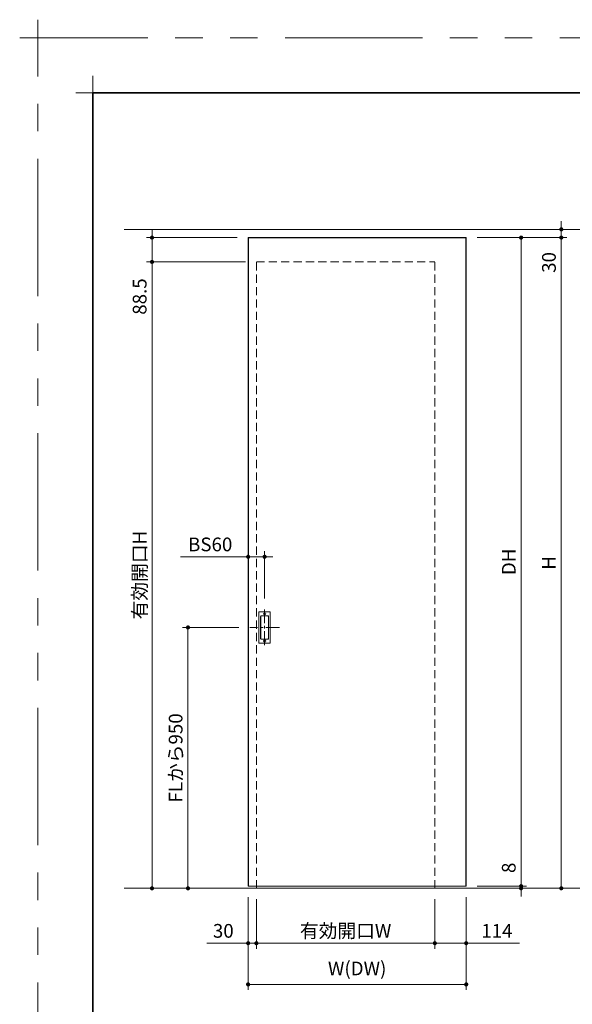
# Model space of a CAD drawing. Extents: x -60839 to -58226, y 2022 to 3236.
# Drawn here: x -60839 to -60436, y 2519 to 3236 of the extents above; entities that cross this region are included whole.
import ezdxf

# ---------------------------------------------------------------- set-up
doc = ezdxf.new("R2010")
doc.units = 0
doc.header["$LTSCALE"] = 80
doc.header["$MEASUREMENT"] = 0
for name, pattern in [('CENTER', [2, 1.25, -0.25, 0.25, -0.25]), ('HIDDEN', [0.375, 0.25, -0.125]), ('PHANTOM', [2.5, 1.25, -0.25, 0.25, -0.25, 0.25, -0.25])]:
    doc.linetypes.add(name, pattern=pattern)
doc.layers.get('0').update_dxf_attribs({"linetype": 'CONTINUOUS'})
doc.layers.get('DEFPOINTS').update_dxf_attribs({"linetype": 'CONTINUOUS'})
for name, color, linetype, lineweight in [('一般', 7, 'CONTINUOUS', 15), ('中心線', 3, 'CENTER', 9), ('図面枠', 7, 'CONTINUOUS', 35), ('寸法線', 3, 'CONTINUOUS', 13), ('点線(水)', 4, 'HIDDEN', 9), ('線(水)', 4, 'CONTINUOUS', 9), ('線(白)', 7, 'CONTINUOUS', 30), ('線(黄)', 2, 'CONTINUOUS', 15)]:
    doc.layers.add(name, color=color, linetype=linetype, lineweight=lineweight)
doc.layers.add('陰線', color=4, linetype='PHANTOM', lineweight=9, plot=False)
doc.styles.add('sanwa1', font='romans.shx', dxfattribs={"height": 10, "bigfont": 'extfont2.shx'})
doc.dimstyles.new('sanwa1', dxfattribs={"dimscale": 0.05, "dimtxt": 10, "dimasz": 45, "dimexe": 20, "dimexo": 150, "dimgap": 30, "dimtad": 1, "dimdsep": 46, "dimtxsty": 'sanwa1', "dimblk1": 'DOT', "dimblk2": 'DOT', "dimsah": 1, "dimcen": 0.15, "dimclrd": 256, "dimclre": 256, "dimclrt": 256, "dimadec": 0, "dimazin": 0, "dimtfac": 1, "dimtix": 1, "dimtmove": 0, "dimatfit": 0, "dimldrblk": 'DOT', "dimfxl": 1, "dimtolj": 1, "dimtzin": 0, "dimlwd": 13, "dimlwe": 13, "dimarcsym": 1})

# ---------------------------------------------------------------- blocks, each defined once
blk = doc.blocks.new('_DOT')
at = {"color": 0, "linetype": 'ByBlock'}
blk.add_line((-0.5, 0), (-1, 0), dxfattribs=at)
at = {"color": 0, "linetype": 'ByBlock', "const_width": 0.5}
blk.add_lwpolyline([(-0.25, 0, 1), (0.25, 0, 1)], format="xyb", close=True, dxfattribs=at)
blk = doc.blocks.new('*D24')
at = {"layer": 'DEFPOINTS', "color": 0, "ltscale": 3, "transparency": 16777216}
for p in [(-60670.83, 2793.4), (-60723.61, 2603.4), (-60715.97, 2603.4)]:
    blk.add_point(p, dxfattribs=at)
at = {"layer": '寸法線', "ltscale": 3, "transparency": 16777216}
for p, q in [((-60678.83, 2793.4), (-60719.97, 2793.4)), ((-60715.97, 2790.4), (-60715.97, 2606.4)), ((-60715.61, 2603.4), (-60711.97, 2603.4))]:
    blk.add_line(p, q, dxfattribs=at)
at = {"layer": '寸法線', "ltscale": 3, "transparency": 16777216, "xscale": 3, "yscale": 3, "zscale": 3}
for p, rotation in [((-60715.97, 2793.4), 90), ((-60715.97, 2603.4), 270)]:
    blk.add_blockref('_DOT', p, dxfattribs=dict(at, rotation=rotation))
at = {"layer": '寸法線', "ltscale": 3, "transparency": 16777216, "insert": (-60724.97, 2698.4), "char_height": 10, "attachment_point": 5, "rotation": 90, "style": 'sanwa1', "bg_fill": 3, "box_fill_scale": 1.25, "bg_fill_color": 9, "bg_fill_true_color": 13158600, "bg_fill_transparency": 0}
blk.add_mtext('\\A1;FLから950', dxfattribs=at)
blk = doc.blocks.new('*D25')
at = {"layer": 'DEFPOINTS', "color": 0, "ltscale": 3, "transparency": 16777216}
for p in [(-60522.87, 3083.4), (-60513.37, 3077.4), (-60444.12, 3077.4)]:
    blk.add_point(p, dxfattribs=at)
at = {"layer": '寸法線', "ltscale": 3, "transparency": 16777216}
for p, q in [((-60444.12, 3086.4), (-60444.12, 3089.4)), ((-60514.87, 3083.4), (-60440.12, 3083.4)), ((-60505.37, 3077.4), (-60440.12, 3077.4)), ((-60444.12, 3083.4), (-60444.12, 3077.4)), ((-60444.12, 3074.4), (-60444.12, 3047.21))]:
    blk.add_line(p, q, dxfattribs=at)
at = {"layer": '寸法線', "ltscale": 3, "transparency": 16777216, "xscale": 3, "yscale": 3, "zscale": 3}
for p, rotation in [((-60444.12, 3083.4), 270), ((-60444.12, 3077.4), 90)]:
    blk.add_blockref('_DOT', p, dxfattribs=dict(at, rotation=rotation))
at = {"layer": '寸法線', "ltscale": 3, "transparency": 16777216, "insert": (-60453.12, 3059.3), "char_height": 10, "attachment_point": 5, "rotation": 90, "style": 'sanwa1', "bg_fill": 3, "box_fill_scale": 1.25, "bg_fill_color": 9, "bg_fill_true_color": 13158600, "bg_fill_transparency": 0}
blk.add_mtext('\\A1;30', dxfattribs=at)
blk = doc.blocks.new('*D26')
at = {"layer": 'DEFPOINTS', "color": 0, "ltscale": 3, "transparency": 16777216}
for p in [(-60513.37, 3077.4), (-60513.37, 2605), (-60473.37, 2605)]:
    blk.add_point(p, dxfattribs=at)
at = {"layer": '寸法線', "ltscale": 3, "transparency": 16777216}
for p, q in [((-60505.37, 3077.4), (-60469.37, 3077.4)), ((-60473.37, 3074.4), (-60473.37, 2608)), ((-60505.37, 2605), (-60469.37, 2605))]:
    blk.add_line(p, q, dxfattribs=at)
at = {"layer": '寸法線', "ltscale": 3, "transparency": 16777216, "xscale": 3, "yscale": 3, "zscale": 3}
for p, rotation in [((-60473.37, 3077.4), 90), ((-60473.37, 2605), 270)]:
    blk.add_blockref('_DOT', p, dxfattribs=dict(at, rotation=rotation))
at = {"layer": '寸法線', "ltscale": 3, "transparency": 16777216, "insert": (-60482.37, 2841.2), "char_height": 10, "attachment_point": 5, "rotation": 90, "style": 'sanwa1', "bg_fill": 3, "box_fill_scale": 1.25, "bg_fill_color": 9, "bg_fill_true_color": 13158600, "bg_fill_transparency": 0}
blk.add_mtext('\\A1;DH', dxfattribs=at)
blk = doc.blocks.new('*D27')
at = {"layer": 'DEFPOINTS', "color": 0, "ltscale": 3, "transparency": 16777216}
for p in [(-60513.37, 2605), (-60536.17, 2603.4), (-60473.37, 2603.4)]:
    blk.add_point(p, dxfattribs=at)
at = {"layer": '寸法線', "ltscale": 3, "transparency": 16777216}
for p, q in [((-60473.37, 2608), (-60473.37, 2625.67)), ((-60505.37, 2605), (-60469.37, 2605)), ((-60473.37, 2603.4), (-60473.37, 2605)), ((-60528.17, 2603.4), (-60469.37, 2603.4)), ((-60473.37, 2600.4), (-60473.37, 2597.4))]:
    blk.add_line(p, q, dxfattribs=at)
at = {"layer": '寸法線', "ltscale": 3, "transparency": 16777216, "xscale": 3, "yscale": 3, "zscale": 3}
for p, rotation in [((-60473.37, 2605), 270), ((-60473.37, 2603.4), 90)]:
    blk.add_blockref('_DOT', p, dxfattribs=dict(at, rotation=rotation))
at = {"layer": '寸法線', "ltscale": 3, "transparency": 16777216, "insert": (-60482.37, 2618.33), "char_height": 10, "attachment_point": 5, "rotation": 90, "style": 'sanwa1', "bg_fill": 3, "box_fill_scale": 1.25, "bg_fill_color": 9, "bg_fill_true_color": 13158600, "bg_fill_transparency": 0}
blk.add_mtext('\\A1;8', dxfattribs=at)
blk = doc.blocks.new('*D28')
at = {"layer": 'DEFPOINTS', "color": 0, "ltscale": 3, "transparency": 16777216}
for p in [(-60666.17, 2603.4), (-60536.17, 2603.4), (-60536.17, 2563.4)]:
    blk.add_point(p, dxfattribs=at)
at = {"layer": '寸法線', "ltscale": 3, "transparency": 16777216}
for p, q in [((-60666.17, 2595.4), (-60666.17, 2559.4)), ((-60536.17, 2595.4), (-60536.17, 2559.4)), ((-60663.17, 2563.4), (-60539.17, 2563.4))]:
    blk.add_line(p, q, dxfattribs=at)
at = {"layer": '寸法線', "ltscale": 3, "transparency": 16777216, "xscale": 3, "yscale": 3, "zscale": 3, "rotation": 180}
blk.add_blockref('_DOT', (-60666.17, 2563.4), dxfattribs=at)
at = {"layer": '寸法線', "ltscale": 3, "transparency": 16777216, "xscale": 3, "yscale": 3, "zscale": 3}
blk.add_blockref('_DOT', (-60536.17, 2563.4), dxfattribs=at)
at = {"layer": '寸法線', "ltscale": 3, "transparency": 16777216, "insert": (-60601.17, 2572.4), "char_height": 10, "attachment_point": 5, "style": 'sanwa1', "bg_fill": 3, "box_fill_scale": 1.25, "bg_fill_color": 9, "bg_fill_true_color": 13158600, "bg_fill_transparency": 0}
blk.add_mtext('\\A1;有効開口W', dxfattribs=at)
blk = doc.blocks.new('*D29')
at = {"layer": 'DEFPOINTS', "color": 0, "ltscale": 3, "transparency": 16777216}
for p in [(-60672.17, 2605), (-60513.37, 2605), (-60513.37, 2533.4)]:
    blk.add_point(p, dxfattribs=at)
at = {"layer": '寸法線', "ltscale": 3, "transparency": 16777216}
for p, q in [((-60672.17, 2597), (-60672.17, 2529.4)), ((-60513.37, 2597), (-60513.37, 2529.4)), ((-60669.17, 2533.4), (-60516.37, 2533.4))]:
    blk.add_line(p, q, dxfattribs=at)
at = {"layer": '寸法線', "ltscale": 3, "transparency": 16777216, "xscale": 3, "yscale": 3, "zscale": 3, "rotation": 180}
blk.add_blockref('_DOT', (-60672.17, 2533.4), dxfattribs=at)
at = {"layer": '寸法線', "ltscale": 3, "transparency": 16777216, "xscale": 3, "yscale": 3, "zscale": 3}
blk.add_blockref('_DOT', (-60513.37, 2533.4), dxfattribs=at)
at = {"layer": '寸法線', "ltscale": 3, "transparency": 16777216, "insert": (-60592.77, 2545.02), "char_height": 10, "attachment_point": 5, "style": 'sanwa1', "bg_fill": 3, "box_fill_scale": 1.25, "bg_fill_color": 9, "bg_fill_true_color": 13158600, "bg_fill_transparency": 0}
blk.add_mtext('\\A1;W(DW)', dxfattribs=at)
blk = doc.blocks.new('*D17')
at = {"layer": 'DEFPOINTS', "color": 0, "ltscale": 3, "transparency": 16777216}
for p in [(-60660.17, 2844.9), (-60672.17, 2823.48), (-60660.17, 2806.61)]:
    blk.add_point(p, dxfattribs=at)
at = {"layer": '寸法線', "ltscale": 3, "transparency": 16777216}
for p, q in [((-60672.17, 2831.48), (-60672.17, 2848.9)), ((-60660.17, 2814.61), (-60660.17, 2848.9)), ((-60675.17, 2844.9), (-60721.41, 2844.9)), ((-60660.17, 2844.9), (-60672.17, 2844.9)), ((-60657.17, 2844.9), (-60654.17, 2844.9))]:
    blk.add_line(p, q, dxfattribs=at)
at = {"layer": '寸法線', "ltscale": 3, "transparency": 16777216, "xscale": 3, "yscale": 3, "zscale": 3}
blk.add_blockref('_DOT', (-60672.17, 2844.9), dxfattribs=at)
at = {"layer": '寸法線', "ltscale": 3, "transparency": 16777216, "xscale": 3, "yscale": 3, "zscale": 3, "rotation": 180}
blk.add_blockref('_DOT', (-60660.17, 2844.9), dxfattribs=at)
at = {"layer": '寸法線', "ltscale": 3, "transparency": 16777216, "insert": (-60699.79, 2853.9), "char_height": 10, "attachment_point": 5, "style": 'sanwa1', "bg_fill": 3, "box_fill_scale": 1.25, "bg_fill_color": 9, "bg_fill_true_color": 13158600, "bg_fill_transparency": 0}
blk.add_mtext('\\A1;BS60', dxfattribs=at)
blk = doc.blocks.new('*D33')
at = {"layer": 'DEFPOINTS', "color": 0, "ltscale": 3, "transparency": 16777216}
for p in [(-60513.37, 2605), (-60536.17, 2603.4), (-60536.17, 2563.4)]:
    blk.add_point(p, dxfattribs=at)
at = {"layer": '寸法線', "ltscale": 3, "transparency": 16777216}
for p, q in [((-60513.37, 2597), (-60513.37, 2559.4)), ((-60536.17, 2595.4), (-60536.17, 2559.4)), ((-60539.17, 2563.4), (-60542.17, 2563.4)), ((-60536.17, 2563.4), (-60513.37, 2563.4)), ((-60510.37, 2563.4), (-60474.61, 2563.4))]:
    blk.add_line(p, q, dxfattribs=at)
at = {"layer": '寸法線', "ltscale": 3, "transparency": 16777216, "xscale": 3, "yscale": 3, "zscale": 3}
blk.add_blockref('_DOT', (-60536.17, 2563.4), dxfattribs=at)
at = {"layer": '寸法線', "ltscale": 3, "transparency": 16777216, "xscale": 3, "yscale": 3, "zscale": 3, "rotation": 180}
blk.add_blockref('_DOT', (-60513.37, 2563.4), dxfattribs=at)
at = {"layer": '寸法線', "ltscale": 3, "transparency": 16777216, "insert": (-60490.99, 2572.4), "char_height": 10, "attachment_point": 5, "style": 'sanwa1', "bg_fill": 3, "box_fill_scale": 1.25, "bg_fill_color": 9, "bg_fill_true_color": 13158600, "bg_fill_transparency": 0}
blk.add_mtext('\\A1;114', dxfattribs=at)
blk = doc.blocks.new('*D34')
at = {"layer": 'DEFPOINTS', "color": 0, "ltscale": 3, "transparency": 16777216}
for p in [(-60672.17, 2605), (-60666.17, 2603.4), (-60672.17, 2563.4)]:
    blk.add_point(p, dxfattribs=at)
at = {"layer": '寸法線', "ltscale": 3, "transparency": 16777216}
for p, q in [((-60672.17, 2597), (-60672.17, 2559.4)), ((-60666.17, 2595.4), (-60666.17, 2559.4)), ((-60675.17, 2563.4), (-60702.36, 2563.4)), ((-60666.17, 2563.4), (-60672.17, 2563.4)), ((-60663.17, 2563.4), (-60660.17, 2563.4))]:
    blk.add_line(p, q, dxfattribs=at)
at = {"layer": '寸法線', "ltscale": 3, "transparency": 16777216, "xscale": 3, "yscale": 3, "zscale": 3}
blk.add_blockref('_DOT', (-60672.17, 2563.4), dxfattribs=at)
at = {"layer": '寸法線', "ltscale": 3, "transparency": 16777216, "xscale": 3, "yscale": 3, "zscale": 3, "rotation": 180}
blk.add_blockref('_DOT', (-60666.17, 2563.4), dxfattribs=at)
at = {"layer": '寸法線', "ltscale": 3, "transparency": 16777216, "insert": (-60690.26, 2572.4), "char_height": 10, "attachment_point": 5, "style": 'sanwa1', "bg_fill": 3, "box_fill_scale": 1.25, "bg_fill_color": 9, "bg_fill_true_color": 13158600, "bg_fill_transparency": 0}
blk.add_mtext('\\A1;30', dxfattribs=at)
blk = doc.blocks.new('*D54')
at = {"layer": 'DEFPOINTS', "color": 0, "ltscale": 3, "transparency": 16777216}
for p in [(-60513.37, 3077.4), (-60474.12, 2603.4), (-60444.12, 2603.4)]:
    blk.add_point(p, dxfattribs=at)
at = {"layer": '寸法線', "ltscale": 3, "transparency": 16777216}
for p, q in [((-60505.37, 3077.4), (-60440.12, 3077.4)), ((-60444.12, 3074.4), (-60444.12, 2606.4)), ((-60466.12, 2603.4), (-60440.12, 2603.4))]:
    blk.add_line(p, q, dxfattribs=at)
at = {"layer": '寸法線', "ltscale": 3, "transparency": 16777216, "xscale": 3, "yscale": 3, "zscale": 3}
for p, rotation in [((-60444.12, 3077.4), 90), ((-60444.12, 2603.4), 270)]:
    blk.add_blockref('_DOT', p, dxfattribs=dict(at, rotation=rotation))
at = {"layer": '寸法線', "ltscale": 3, "transparency": 16777216, "insert": (-60453.12, 2840.4), "char_height": 10, "attachment_point": 5, "rotation": 90, "style": 'sanwa1', "bg_fill": 3, "box_fill_scale": 1.25, "bg_fill_color": 9, "bg_fill_true_color": 13158600, "bg_fill_transparency": 0}
blk.add_mtext('\\A1;H', dxfattribs=at)
blk = doc.blocks.new('*D56')
at = {"layer": 'DEFPOINTS', "color": 0, "ltscale": 3, "transparency": 16777216}
for p in [(-60672.17, 3077.4), (-60742.17, 3059.7), (-60666.17, 3059.7)]:
    blk.add_point(p, dxfattribs=at)
at = {"layer": '寸法線', "ltscale": 3, "transparency": 16777216}
for p, q in [((-60680.17, 3077.4), (-60746.17, 3077.4)), ((-60742.17, 3080.4), (-60742.17, 3083.4)), ((-60742.17, 3077.4), (-60742.17, 3059.7)), ((-60674.17, 3059.7), (-60746.17, 3059.7)), ((-60742.17, 3056.7), (-60742.17, 3015.22))]:
    blk.add_line(p, q, dxfattribs=at)
at = {"layer": '寸法線', "ltscale": 3, "transparency": 16777216, "xscale": 3, "yscale": 3, "zscale": 3}
for p, rotation in [((-60742.17, 3077.4), 270), ((-60742.17, 3059.7), 90)]:
    blk.add_blockref('_DOT', p, dxfattribs=dict(at, rotation=rotation))
at = {"layer": '寸法線', "ltscale": 3, "transparency": 16777216, "insert": (-60751.17, 3034.46), "char_height": 10, "attachment_point": 5, "rotation": 90, "style": 'sanwa1', "bg_fill": 3, "box_fill_scale": 1.25, "bg_fill_color": 9, "bg_fill_true_color": 13158600, "bg_fill_transparency": 0}
blk.add_mtext('\\A1;88.5', dxfattribs=at)
blk = doc.blocks.new('*D58')
at = {"layer": 'DEFPOINTS', "color": 0, "ltscale": 3, "transparency": 16777216}
for p in [(-60666.17, 3059.7), (-60742.17, 2603.4), (-60732.36, 2603.4)]:
    blk.add_point(p, dxfattribs=at)
at = {"layer": '寸法線', "ltscale": 3, "transparency": 16777216}
for p, q in [((-60674.17, 3059.7), (-60746.17, 3059.7)), ((-60742.17, 3056.7), (-60742.17, 2606.4)), ((-60740.36, 2603.4), (-60746.17, 2603.4))]:
    blk.add_line(p, q, dxfattribs=at)
at = {"layer": '寸法線', "ltscale": 3, "transparency": 16777216, "xscale": 3, "yscale": 3, "zscale": 3}
for p, rotation in [((-60742.17, 3059.7), 90), ((-60742.17, 2603.4), 270)]:
    blk.add_blockref('_DOT', p, dxfattribs=dict(at, rotation=rotation))
at = {"layer": '寸法線', "ltscale": 3, "transparency": 16777216, "insert": (-60751.17, 2831.55), "char_height": 10, "attachment_point": 5, "rotation": 90, "style": 'sanwa1', "bg_fill": 3, "box_fill_scale": 1.25, "bg_fill_color": 9, "bg_fill_true_color": 13158600, "bg_fill_transparency": 0}
blk.add_mtext('\\A1;有効開口H', dxfattribs=at)
blk = doc.blocks.new('グループ-13-1')
at = {"layer": '一般', "color": 7, "linetype": 'Continuous', "lineweight": 5}
for p, q in [((12408.3, -2805.9), (12408.3, -2673.1)), ((12341.9, -2739.5), (12474.7, -2739.5))]:
    blk.add_line(p, q, dxfattribs=at)

msp = doc.modelspace()

# ---------------------------------------------------------------- linework, layer by layer
at = {"layer": 'DEFPOINTS', "linetype": 'Continuous', "lineweight": 5}
for p, q in [((-60785.2415, 3170.3958), (-60785.2415, 3195.2955)), ((-60797.6913, 3182.8457), (-60772.7916, 3182.8457))]:
    msp.add_line(p, q, dxfattribs=at)
at = {"layer": '図面枠'}
for p, q in [((-59185.2415, 3182.8457), (-60785.2415, 3182.8457)), ((-60785.2415, 3182.8457), (-60785.2415, 2074.8457))]:
    msp.add_line(p, q, dxfattribs=at)
at = {"layer": '寸法線', "ltscale": 3}
for p, q in [((-60662.5681, 2801.7993), (-60657.7681, 2801.7993)), ((-60657.3681, 2801.3993), (-60657.3681, 2785.3993)), ((-60657.2681, 2801.4993), (-60657.2681, 2785.2993)), ((-60657.7681, 2784.9993), (-60662.5681, 2784.9993))]:
    msp.add_line(p, q, dxfattribs=at)
msp.add_circle((-60660.1681, 2783.4993), 0.8, dxfattribs=at)
for centre, start, end in [((-60657.7681, 2801.3993), 0, 90), ((-60657.6681, 2801.4993), 0, 90), ((-60657.7681, 2785.3993), 270, 0), ((-60657.6681, 2785.2993), 270, 0), ((-60656.4681, 2782.2993), 270, 0)]:
    msp.add_arc(centre, 0.4, start, end, dxfattribs=at)
at = {"layer": '点線(水)', "ltscale": 0.3}
msp.add_line((-60666.1681, 3059.6993), (-60536.1681, 3059.6993), dxfattribs=at)
at = {"layer": '線(水)', "ltscale": 3}
msp.add_line((-60672.1681, 2604.9993), (-60513.3681, 2604.9993), dxfattribs=at)
at = {"layer": '線(白)', "ltscale": 3}
for p, q in [((-60672.1681, 3077.3993), (-60513.3681, 3077.3993)), ((-60672.1681, 3077.3993), (-60672.1681, 2604.9993)), ((-60513.3681, 2604.9993), (-60513.3681, 3077.3993))]:
    msp.add_line(p, q, dxfattribs=at)
at = {"layer": '線(黄)', "ltscale": 3}
for p, q in [((-60762.3617, 3083.3993), (-60064.1443, 3083.3993)), ((-60762.3617, 2603.3993), (-60064.1443, 2603.3993))]:
    msp.add_line(p, q, dxfattribs=at)
at = {"layer": '陰線'}
for p in [(-59145.2415, 3222.8457), (-60825.2415, 2034.8457)]:
    msp.add_line(p, (-60825.2415, 3222.8457), dxfattribs=at)

# ---------------------------------------------------------------- block references
at = {"layer": '陰線', "color": 7, "xscale": 0.2, "yscale": 0.2, "zscale": 0.2}
msp.add_blockref('グループ-13-1', (-63306.9065, 3770.7457), dxfattribs=at)

# ---------------------------------------------------------------- next in the draw order: dimensions: what is measured, and where the dimension line sits
at = {"layer": '寸法線', "ltscale": 3}
dim = msp.add_linear_dim(base=(-60444.1181, 3077.3993), p1=(-60522.8681, 3083.3993), p2=(-60513.3681, 3077.3993), angle=90, dimstyle='sanwa1', override={"dimscale": 1, "dimtxt": 8, "dimasz": 3, "dimexe": 4, "dimexo": 8, "dimgap": 4, "dimlfac": 5, "dimtix": 0, "dimtfill": 1, "dimlwd": -1, "dimlwe": -1}, dxfattribs=at)
dim.commit()
dim.dimension.update_dxf_attribs({"geometry": '*D25', "text_midpoint": (-60453.1181, 3059.3041)})
dim = msp.add_linear_dim(base=(-60660.1681, 2844.8993), p1=(-60672.1681, 2823.4756), p2=(-60660.1681, 2806.6103), text='BS<>', dimstyle='sanwa1', override={"dimscale": 1, "dimtxt": 8, "dimasz": 3, "dimexe": 4, "dimexo": 8, "dimgap": 4, "dimlfac": 5, "dimtfill": 1, "dimlwd": -1, "dimlwe": -1}, dxfattribs=at)
dim.commit()
dim.dimension.update_dxf_attribs({"geometry": '*D17', "text_midpoint": (-60699.7872, 2844.8993), "dimtype": 160})
dim = msp.add_linear_dim(base=(-60715.9681, 2603.3993), p1=(-60670.8302, 2793.3993), p2=(-60723.6058, 2603.3993), angle=90, text='FLから<>', dimstyle='sanwa1', override={"dimscale": 1, "dimtxt": 8, "dimasz": 3, "dimexe": 4, "dimexo": 8, "dimgap": 4, "dimlfac": 5, "dimtfill": 1, "dimlwd": -1, "dimlwe": -1}, dxfattribs=at)
dim.commit()
dim.dimension.update_dxf_attribs({"geometry": '*D24', "text_midpoint": (-60724.9681, 2698.3993)})

# ---------------------------------------------------------------- next in the draw order: linework, layer by layer
at = {"layer": '中心線', "ltscale": 0.1}
msp.add_line((-60660.1681, 2806.6103), (-60660.1681, 2780.1883), dxfattribs=at)
at = {"layer": '寸法線', "ltscale": 3}
msp.add_line((-60656.0681, 2804.4993), (-60656.0681, 2782.2993), dxfattribs=at)
msp.add_circle((-60660.1681, 2803.2993), 0.8, dxfattribs=at)
msp.add_arc((-60656.4681, 2804.4993), 0.4, 0, 90, dxfattribs=at)

# ---------------------------------------------------------------- next in the draw order: dimensions: what is measured, and where the dimension line sits
dim = msp.add_linear_dim(base=(-60473.3681, 2604.9993), p1=(-60513.3681, 3077.3993), p2=(-60513.3681, 2604.9993), angle=90, text='DH', dimstyle='sanwa1', override={"dimscale": 1, "dimtxt": 8, "dimasz": 3, "dimexe": 4, "dimexo": 8, "dimgap": 4, "dimlfac": 1, "dimtfill": 1, "dimlwd": -1, "dimlwe": -1}, dxfattribs=at)
dim.commit()
dim.dimension.update_dxf_attribs({"geometry": '*D26', "text_midpoint": (-60482.3681, 2841.1993)})

# ---------------------------------------------------------------- next in the draw order: dimensions: what is measured, and where the dimension line sits
dim = msp.add_linear_dim(base=(-60473.3681, 2603.3993), p1=(-60513.3681, 2604.9993), p2=(-60536.1681, 2603.3993), angle=90, dimstyle='sanwa1', override={"dimscale": 1, "dimtxt": 8, "dimasz": 3, "dimexe": 4, "dimexo": 8, "dimgap": 4, "dimjust": 1, "dimlfac": 5, "dimtix": 0, "dimtfill": 1, "dimlwd": -1, "dimlwe": -1}, dxfattribs=at)
dim.commit()
dim.dimension.update_dxf_attribs({"geometry": '*D27', "text_midpoint": (-60482.3681, 2618.3327)})

# ---------------------------------------------------------------- next in the draw order: dimensions: what is measured, and where the dimension line sits
dim = msp.add_linear_dim(base=(-60536.1681, 2563.3993), p1=(-60666.1681, 2603.3993), p2=(-60536.1681, 2603.3993), text='有効開口W', dimstyle='sanwa1', override={"dimscale": 1, "dimtxt": 8, "dimasz": 3, "dimexe": 4, "dimexo": 8, "dimgap": 4, "dimlfac": 1, "dimtfill": 1, "dimlwd": -1, "dimlwe": -1}, dxfattribs=at)
dim.commit()
dim.dimension.update_dxf_attribs({"geometry": '*D28', "text_midpoint": (-60601.1681, 2572.3993)})

# ---------------------------------------------------------------- next in the draw order: dimensions: what is measured, and where the dimension line sits
dim = msp.add_linear_dim(base=(-60513.3681, 2533.3993), p1=(-60672.1681, 2604.9993), p2=(-60513.3681, 2604.9993), text='W(DW)', dimstyle='sanwa1', override={"dimscale": 1, "dimtxt": 8, "dimasz": 3, "dimexe": 4, "dimexo": 8, "dimgap": 4, "dimlfac": 1, "dimtfill": 1, "dimlwd": -1, "dimlwe": -1}, dxfattribs=at)
dim.commit()
dim.dimension.update_dxf_attribs({"geometry": '*D29', "text_midpoint": (-60592.7681, 2545.0184)})

# ---------------------------------------------------------------- next in the draw order: linework, layer by layer
at = {"layer": '点線(水)', "ltscale": 0.3}
msp.add_line((-60666.1681, 2603.3993), (-60666.1681, 3059.6993), dxfattribs=at)

# ---------------------------------------------------------------- next in the draw order: dimensions: what is measured, and where the dimension line sits
at = {"layer": '寸法線', "ltscale": 3}
dim = msp.add_linear_dim(base=(-60536.1681, 2563.3993), p1=(-60513.3681, 2604.9993), p2=(-60536.1681, 2603.3993), dimstyle='sanwa1', override={"dimscale": 1, "dimtxt": 8, "dimasz": 3, "dimexe": 4, "dimexo": 8, "dimgap": 4, "dimjust": 1, "dimlfac": 5, "dimtix": 0, "dimtfill": 1, "dimlwd": -1, "dimlwe": -1}, dxfattribs=at)
dim.commit()
dim.dimension.update_dxf_attribs({"geometry": '*D33', "text_midpoint": (-60490.9872, 2572.3993)})

# ---------------------------------------------------------------- next in the draw order: linework, layer by layer
at = {"layer": '点線(水)', "ltscale": 0.3}
msp.add_line((-60536.1681, 2603.3993), (-60536.1681, 3059.6993), dxfattribs=at)

# ---------------------------------------------------------------- next in the draw order: dimensions: what is measured, and where the dimension line sits
at = {"layer": '寸法線', "ltscale": 3}
dim = msp.add_linear_dim(base=(-60742.1681, 3059.6993), p1=(-60672.1681, 3077.3993), p2=(-60666.1681, 3059.6993), angle=90, dimstyle='sanwa1', override={"dimscale": 1, "dimtxt": 8, "dimasz": 3, "dimexe": 4, "dimexo": 8, "dimgap": 4, "dimlfac": 5, "dimtix": 0, "dimtfill": 1, "dimlwd": -1, "dimlwe": -1}, dxfattribs=at)
dim.commit()
dim.dimension.update_dxf_attribs({"geometry": '*D56', "text_midpoint": (-60751.1681, 3034.4612)})
dim = msp.add_linear_dim(base=(-60444.1181, 2603.3993), p1=(-60513.3681, 3077.3993), p2=(-60474.1181, 2603.3993), angle=90, text='H', dimstyle='sanwa1', override={"dimscale": 1, "dimtxt": 8, "dimasz": 3, "dimexe": 4, "dimexo": 8, "dimgap": 4, "dimlfac": 1, "dimtfill": 1, "dimlwd": -1, "dimlwe": -1}, dxfattribs=at)
dim.commit()
dim.dimension.update_dxf_attribs({"geometry": '*D54', "text_midpoint": (-60453.1181, 2840.3993)})
dim = msp.add_linear_dim(base=(-60672.1681, 2563.3993), p1=(-60666.1681, 2603.3993), p2=(-60672.1681, 2604.9993), dimstyle='sanwa1', override={"dimscale": 1, "dimtxt": 8, "dimasz": 3, "dimexe": 4, "dimexo": 8, "dimgap": 4, "dimlfac": 5, "dimtix": 0, "dimtfill": 1, "dimlwd": -1, "dimlwe": -1}, dxfattribs=at)
dim.commit()
dim.dimension.update_dxf_attribs({"geometry": '*D34', "text_midpoint": (-60690.2634, 2572.3993)})

# ---------------------------------------------------------------- next in the draw order: dimensions: what is measured, and where the dimension line sits
dim = msp.add_linear_dim(base=(-60742.1681, 2603.3993), p1=(-60666.1681, 3059.6993), p2=(-60732.3617, 2603.3993), angle=90, text='有効開口H', dimstyle='sanwa1', override={"dimscale": 1, "dimtxt": 8, "dimasz": 3, "dimexe": 4, "dimexo": 8, "dimgap": 4, "dimlfac": 1, "dimtfill": 1, "dimlwd": -1, "dimlwe": -1}, dxfattribs=at)
dim.commit()
dim.dimension.update_dxf_attribs({"geometry": '*D58', "text_midpoint": (-60751.1681, 2831.5493)})

# ---------------------------------------------------------------- next in the draw order: linework, layer by layer
at = {"layer": '中心線', "ltscale": 0.1}
msp.add_line((-60649.3061, 2793.3993), (-60671.0302, 2793.3993), dxfattribs=at)
at = {"layer": '寸法線', "ltscale": 3}
for p, q in [((-60664.2681, 2782.2993), (-60664.2681, 2804.4993)), ((-60663.8681, 2804.8993), (-60656.4681, 2804.8993)), ((-60663.0681, 2785.2993), (-60663.0681, 2801.4993)), ((-60662.9681, 2785.3993), (-60662.9681, 2801.3993)), ((-60662.6681, 2801.8993), (-60657.6681, 2801.8993)), ((-60657.6681, 2784.8993), (-60662.6681, 2784.8993)), ((-60656.4681, 2781.8993), (-60663.8681, 2781.8993))]:
    msp.add_line(p, q, dxfattribs=at)
for centre, start, end in [((-60663.8681, 2804.4993), 90, 180), ((-60662.6681, 2801.4993), 90, 180), ((-60662.5681, 2801.3993), 90, 180), ((-60662.6681, 2785.2993), 180, 270), ((-60662.5681, 2785.3993), 180, 270), ((-60663.8681, 2782.2993), 180, 270)]:
    msp.add_arc(centre, 0.4, start, end, dxfattribs=at)

doc.saveas('drawing.dxf')
